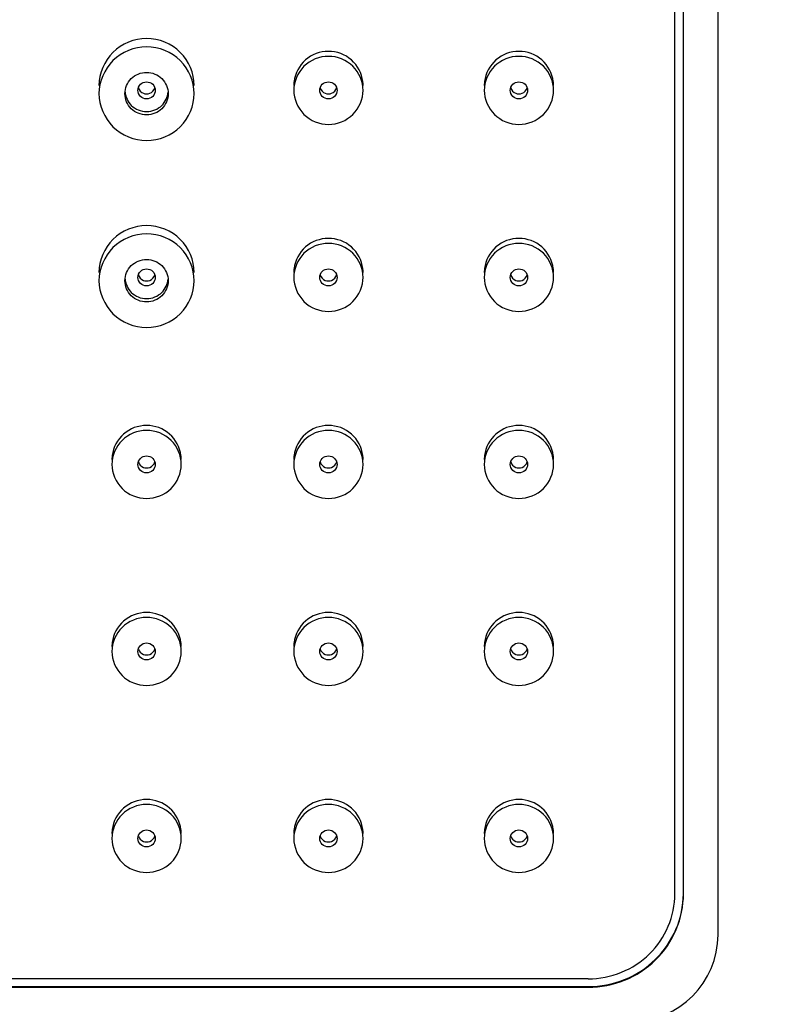
# Model space of a CAD drawing. Units: millimetres. Extents: x 0 to 297, y 0 to 210.
# Drawn here: x 83 to 88, y 157 to 163 of the extents above; entities that cross this region are included whole.
import ezdxf

# ---------------------------------------------------------------- set-up
doc = ezdxf.new("R2010")
doc.units = ezdxf.units.MM
doc.header["$LTSCALE"] = 16.335
doc.layers.get('0').update_dxf_attribs({"linetype": 'CONTINUOUS'})
doc.layers.add('02___PRT_ALL_AXES', color=7, linetype='CONTINUOUS')
doc.styles.get("Standard").update_dxf_attribs({"font": '07fs.ttf'})
doc.dimstyles.new('DIMSTYLE_2', dxfattribs={"dimtxt": 3.5, "dimasz": 2.5, "dimexe": 0.625, "dimexo": 1.25, "dimgap": 0.875, "dimtad": 1, "dimdec": 0, "dimlfac": 10, "dimdsep": 46, "dimtxsty": 'Standard', "dimblk": '_FILLED', "dimblk1": '_FILLED', "dimblk2": '_FILLED', "dimcen": 0.09, "dimazin": 2, "dimtp": 0.01, "dimtm": 0.01, "dimtfac": 1, "dimtdec": 0, "dimtofl": 0, "dimtmove": 0, "dimatfit": 3, "dimldrblk": '_FILLED', "dimfxl": 0, "dimtolj": 1, "dimarcsym": 0})

# ---------------------------------------------------------------- blocks, each defined once
blk = doc.blocks.new('_FILLED')
at = {"color": 0, "linetype": 'ByBlock'}
blk.add_solid([(0, 0), (-1, 0.25), (-1, -0.25)], dxfattribs=at)
blk = doc.blocks.new('*D14')
at = {"color": 2, "linetype": 'Continuous', "transparency": 16777216}
for p, q in [((88.152, 168.2937), (108.894, 168.2937)), ((108.269, 168.2937), (108.269, 137.213)), ((108.269, 106.1323), (108.269, 137.213)), ((70.5014, 106.1323), (108.894, 106.1323))]:
    blk.add_line(p, q, dxfattribs=at)
at = {"color": 2, "linetype": 'Continuous', "transparency": 16777216, "xscale": 2.5, "yscale": 2.5, "zscale": 2.5}
for p, rotation in [((108.269, 168.2937), 90), ((108.269, 106.1323), 270)]:
    blk.add_blockref('_FILLED', p, dxfattribs=dict(at, rotation=rotation))
at = {"color": 2, "linetype": 'Continuous', "transparency": 16777216, "insert": (103.894, 137.213), "char_height": 3.5, "width": 6.057196, "attachment_point": 2, "rotation": 90, "line_spacing_factor": 0.9}
blk.add_mtext('622', dxfattribs=at)

msp = doc.modelspace()

# ---------------------------------------------------------------- linework, layer by layer
at = {"color": 7, "linetype": 'Continuous'}
for p, q in [((87.402, 157.7573), (87.402, 167.8029)), ((87.152, 157.9935), (87.152, 167.3228)), ((87.202, 157.9935), (87.202, 167.3228)), ((86.652, 157.5027), (80.4097, 157.5027)), ((80.4097, 157.4574), (86.652, 157.4574)), ((80.4097, 157.4536), (86.652, 157.4536))]:
    msp.add_line(p, q, dxfattribs=at)
msp.add_arc((86.902, 157.7573), 0.5, 270, 360, dxfattribs=at)
for points, knots in [([(86.652, 157.5027), (86.717, 157.5027), (86.848, 157.5281), (87.0142, 157.637), (87.1258, 157.8001), (87.152, 157.9296), (87.152, 157.9935)], [0, 0, 0, 0, 0.252156, 0.503028, 0.752127, 1, 1, 1, 1]), ([(86.652, 157.4574), (86.7231, 157.4574), (86.8666, 157.4851), (87.0488, 157.6039), (87.1719, 157.7819), (87.2015, 157.9236), (87.202, 157.9935)], [0, 0, 0, 0, 0.252155, 0.50301, 0.7521, 1, 1, 1, 1]), ([(86.652, 157.4536), (86.7235, 157.4536), (86.8676, 157.4815), (87.0504, 157.6013), (87.1732, 157.7808), (87.202, 157.9232), (87.202, 157.9935)], [0, 0, 0, 0, 0.252156, 0.503028, 0.752127, 1, 1, 1, 1])]:
    msp.add_open_spline(points, degree=3, knots=knots, dxfattribs=at)
at = {"layer": '02___PRT_ALL_AXES', "color": 7, "linetype": 'Continuous'}
for centre, start, end in [((85.144, 162.6608), 173.0124, 179.9808), ((85.16, 162.6608), 0.0192, 6.9876), ((86.244, 162.6608), 173.0124, 179.9808), ((86.26, 162.6608), 0.0192, 6.9876), ((85.144, 161.581), 173.0124, 179.9808), ((85.16, 161.581), 0.0192, 6.9876), ((86.244, 161.581), 173.0124, 179.9808), ((86.26, 161.581), 0.0192, 6.9876), ((84.094, 160.5012), 173.0124, 179.9808), ((84.11, 160.5012), 0.0192, 6.9876), ((85.144, 160.5012), 173.0124, 179.9808), ((85.16, 160.5012), 0.0192, 6.9876), ((86.244, 160.5012), 173.0124, 179.9808), ((86.26, 160.5012), 0.0192, 6.9876), ((84.094, 159.4214), 173.0124, 179.9808), ((84.11, 159.4214), 0.0192, 6.9876), ((85.144, 159.4214), 173.0124, 179.9808), ((85.16, 159.4214), 0.0192, 6.9876), ((86.244, 159.4214), 173.0124, 179.9808), ((86.26, 159.4214), 0.0192, 6.9876), ((84.094, 158.3416), 173.0124, 179.9808), ((84.11, 158.3416), 0.0192, 6.9876), ((85.144, 158.3416), 173.0124, 179.9808), ((85.16, 158.3416), 0.0192, 6.9876), ((86.244, 158.3416), 173.0124, 179.9808), ((86.26, 158.3416), 0.0192, 6.9876)]:
    msp.add_arc(centre, 0.192, start, end, dxfattribs=at)
for points, knots in [([(84.377, 162.6608), (84.377, 162.7299), (84.3162, 162.8744), (84.102, 162.9592), (83.8878, 162.8744), (83.827, 162.7299), (83.827, 162.6608)], [0, 0, 0, 0, 0.248358, 0.5, 0.751642, 1, 1, 1, 1]), ([(84.377, 162.6131), (84.377, 162.6822), (84.3162, 162.8267), (84.102, 162.9114), (83.8878, 162.8267), (83.827, 162.6822), (83.827, 162.6131)], [0, 0, 0, 0, 0.248358, 0.5, 0.751642, 1, 1, 1, 1]), ([(85.352, 162.6322), (85.352, 162.6824), (85.3078, 162.7876), (85.152, 162.8492), (84.9962, 162.7876), (84.952, 162.6824), (84.952, 162.6322)], [0, 0, 0, 0, 0.248361, 0.5, 0.751639, 1, 1, 1, 1]), ([(85.3505, 162.6841), (85.3449, 162.7305), (85.296, 162.8223), (85.152, 162.8747), (85.0079, 162.8223), (84.9591, 162.7305), (84.9534, 162.6841)], [0, 0, 0, 0, 0.248517, 0.5, 0.751483, 1, 1, 1, 1]), ([(86.452, 162.6322), (86.452, 162.6824), (86.4078, 162.7876), (86.252, 162.8492), (86.0962, 162.7876), (86.052, 162.6824), (86.052, 162.6322)], [0, 0, 0, 0, 0.248361, 0.5, 0.751639, 1, 1, 1, 1]), ([(86.4505, 162.6841), (86.4449, 162.7305), (86.396, 162.8223), (86.252, 162.8747), (86.1079, 162.8223), (86.0591, 162.7305), (86.0534, 162.6841)], [0, 0, 0, 0, 0.248517, 0.5, 0.751483, 1, 1, 1, 1]), ([(83.977, 162.6131), (83.977, 162.6445), (84.0046, 162.7102), (84.102, 162.7487), (84.1993, 162.7102), (84.227, 162.6445), (84.227, 162.6131)], [0, 0, 0, 0, 0.248389, 0.5, 0.751611, 1, 1, 1, 1]), ([(84.052, 162.6322), (84.052, 162.6448), (84.063, 162.6711), (84.102, 162.6865), (84.1409, 162.6711), (84.152, 162.6448), (84.152, 162.6322)], [0, 0, 0, 0, 0.248412, 0.5, 0.751588, 1, 1, 1, 1]), ([(85.102, 162.6322), (85.102, 162.6448), (85.113, 162.6711), (85.152, 162.6865), (85.1909, 162.6711), (85.202, 162.6448), (85.202, 162.6322)], [0, 0, 0, 0, 0.248412, 0.5, 0.751588, 1, 1, 1, 1]), ([(86.202, 162.6322), (86.202, 162.6448), (86.213, 162.6711), (86.252, 162.6865), (86.2909, 162.6711), (86.302, 162.6448), (86.302, 162.6322)], [0, 0, 0, 0, 0.248412, 0.5, 0.751588, 1, 1, 1, 1]), ([(83.827, 162.6131), (83.827, 162.5441), (83.8878, 162.3996), (84.102, 162.3148), (84.3162, 162.3996), (84.377, 162.5441), (84.377, 162.6131)], [0, 0, 0, 0, 0.248358, 0.5, 0.751642, 1, 1, 1, 1]), ([(84.227, 162.6131), (84.227, 162.5817), (84.1993, 162.5161), (84.102, 162.4776), (84.0046, 162.5161), (83.977, 162.5817), (83.977, 162.6131)], [0, 0, 0, 0, 0.248389, 0.5, 0.751611, 1, 1, 1, 1]), ([(84.152, 162.6322), (84.152, 162.6197), (84.1409, 162.5934), (84.102, 162.578), (84.063, 162.5934), (84.052, 162.6197), (84.052, 162.6322)], [0, 0, 0, 0, 0.248412, 0.5, 0.751588, 1, 1, 1, 1]), ([(84.952, 162.6322), (84.952, 162.582), (84.9962, 162.4769), (85.152, 162.4153), (85.3078, 162.4769), (85.352, 162.582), (85.352, 162.6322)], [0, 0, 0, 0, 0.248361, 0.5, 0.751639, 1, 1, 1, 1]), ([(85.202, 162.6322), (85.202, 162.6197), (85.1909, 162.5934), (85.152, 162.578), (85.113, 162.5934), (85.102, 162.6197), (85.102, 162.6322)], [0, 0, 0, 0, 0.248412, 0.5, 0.751588, 1, 1, 1, 1]), ([(86.052, 162.6322), (86.052, 162.582), (86.0962, 162.4769), (86.252, 162.4153), (86.4078, 162.4769), (86.452, 162.582), (86.452, 162.6322)], [0, 0, 0, 0, 0.248361, 0.5, 0.751639, 1, 1, 1, 1]), ([(86.302, 162.6322), (86.302, 162.6197), (86.2909, 162.5934), (86.252, 162.578), (86.213, 162.5934), (86.202, 162.6197), (86.202, 162.6322)], [0, 0, 0, 0, 0.248412, 0.5, 0.751588, 1, 1, 1, 1]), ([(84.377, 161.5811), (84.377, 161.6501), (84.3162, 161.7946), (84.102, 161.8794), (83.8878, 161.7946), (83.827, 161.6501), (83.827, 161.5811)], [0, 0, 0, 0, 0.248358, 0.5, 0.751642, 1, 1, 1, 1]), ([(84.377, 161.5333), (84.377, 161.6024), (84.3162, 161.7469), (84.102, 161.8317), (83.8878, 161.7469), (83.827, 161.6024), (83.827, 161.5333)], [0, 0, 0, 0, 0.248358, 0.5, 0.751642, 1, 1, 1, 1]), ([(85.352, 161.5524), (85.352, 161.6027), (85.3078, 161.7078), (85.152, 161.7694), (84.9962, 161.7078), (84.952, 161.6027), (84.952, 161.5524)], [0, 0, 0, 0, 0.248361, 0.5, 0.751639, 1, 1, 1, 1]), ([(85.3505, 161.6043), (85.3449, 161.6507), (85.296, 161.7425), (85.152, 161.7949), (85.0079, 161.7425), (84.9591, 161.6507), (84.9534, 161.6043)], [0, 0, 0, 0, 0.248517, 0.5, 0.751483, 1, 1, 1, 1]), ([(86.452, 161.5524), (86.452, 161.6027), (86.4078, 161.7078), (86.252, 161.7694), (86.0962, 161.7078), (86.052, 161.6027), (86.052, 161.5524)], [0, 0, 0, 0, 0.248361, 0.5, 0.751639, 1, 1, 1, 1]), ([(86.4505, 161.6043), (86.4449, 161.6507), (86.396, 161.7425), (86.252, 161.7949), (86.1079, 161.7425), (86.0591, 161.6507), (86.0534, 161.6043)], [0, 0, 0, 0, 0.248517, 0.5, 0.751483, 1, 1, 1, 1]), ([(83.977, 161.5333), (83.977, 161.5647), (84.0046, 161.6304), (84.102, 161.6689), (84.1993, 161.6304), (84.227, 161.5647), (84.227, 161.5333)], [0, 0, 0, 0, 0.248389, 0.5, 0.751611, 1, 1, 1, 1]), ([(84.052, 161.5524), (84.052, 161.565), (84.063, 161.5913), (84.102, 161.6067), (84.1409, 161.5913), (84.152, 161.565), (84.152, 161.5524)], [0, 0, 0, 0, 0.248412, 0.5, 0.751588, 1, 1, 1, 1]), ([(85.102, 161.5524), (85.102, 161.565), (85.113, 161.5913), (85.152, 161.6067), (85.1909, 161.5913), (85.202, 161.565), (85.202, 161.5524)], [0, 0, 0, 0, 0.248412, 0.5, 0.751588, 1, 1, 1, 1]), ([(86.202, 161.5524), (86.202, 161.565), (86.213, 161.5913), (86.252, 161.6067), (86.2909, 161.5913), (86.302, 161.565), (86.302, 161.5524)], [0, 0, 0, 0, 0.248412, 0.5, 0.751588, 1, 1, 1, 1]), ([(83.827, 161.5333), (83.827, 161.4643), (83.8878, 161.3198), (84.102, 161.235), (84.3162, 161.3198), (84.377, 161.4643), (84.377, 161.5333)], [0, 0, 0, 0, 0.248358, 0.5, 0.751642, 1, 1, 1, 1]), ([(84.227, 161.5333), (84.227, 161.502), (84.1993, 161.4363), (84.102, 161.3978), (84.0046, 161.4363), (83.977, 161.502), (83.977, 161.5333)], [0, 0, 0, 0, 0.248389, 0.5, 0.751611, 1, 1, 1, 1]), ([(84.152, 161.5524), (84.152, 161.5399), (84.1409, 161.5136), (84.102, 161.4982), (84.063, 161.5136), (84.052, 161.5399), (84.052, 161.5524)], [0, 0, 0, 0, 0.248412, 0.5, 0.751588, 1, 1, 1, 1]), ([(84.952, 161.5524), (84.952, 161.5022), (84.9962, 161.3971), (85.152, 161.3355), (85.3078, 161.3971), (85.352, 161.5022), (85.352, 161.5524)], [0, 0, 0, 0, 0.248361, 0.5, 0.751639, 1, 1, 1, 1]), ([(85.202, 161.5524), (85.202, 161.5399), (85.1909, 161.5136), (85.152, 161.4982), (85.113, 161.5136), (85.102, 161.5399), (85.102, 161.5524)], [0, 0, 0, 0, 0.248412, 0.5, 0.751588, 1, 1, 1, 1]), ([(86.052, 161.5524), (86.052, 161.5022), (86.0962, 161.3971), (86.252, 161.3355), (86.4078, 161.3971), (86.452, 161.5022), (86.452, 161.5524)], [0, 0, 0, 0, 0.248361, 0.5, 0.751639, 1, 1, 1, 1]), ([(86.302, 161.5524), (86.302, 161.5399), (86.2909, 161.5136), (86.252, 161.4982), (86.213, 161.5136), (86.202, 161.5399), (86.202, 161.5524)], [0, 0, 0, 0, 0.248412, 0.5, 0.751588, 1, 1, 1, 1]), ([(84.302, 160.4726), (84.302, 160.5229), (84.2578, 160.628), (84.102, 160.6896), (83.9462, 160.628), (83.902, 160.5229), (83.902, 160.4726)], [0, 0, 0, 0, 0.248361, 0.5, 0.751639, 1, 1, 1, 1]), ([(84.3005, 160.5246), (84.2949, 160.5709), (84.246, 160.6627), (84.102, 160.7151), (83.9579, 160.6627), (83.9091, 160.5709), (83.9034, 160.5246)], [0, 0, 0, 0, 0.248517, 0.5, 0.751483, 1, 1, 1, 1]), ([(85.352, 160.4726), (85.352, 160.5229), (85.3078, 160.628), (85.152, 160.6896), (84.9962, 160.628), (84.952, 160.5229), (84.952, 160.4726)], [0, 0, 0, 0, 0.248361, 0.5, 0.751639, 1, 1, 1, 1]), ([(85.3505, 160.5246), (85.3449, 160.5709), (85.296, 160.6627), (85.152, 160.7151), (85.0079, 160.6627), (84.9591, 160.5709), (84.9534, 160.5246)], [0, 0, 0, 0, 0.248517, 0.5, 0.751483, 1, 1, 1, 1]), ([(86.452, 160.4726), (86.452, 160.5229), (86.4078, 160.628), (86.252, 160.6896), (86.0962, 160.628), (86.052, 160.5229), (86.052, 160.4726)], [0, 0, 0, 0, 0.248361, 0.5, 0.751639, 1, 1, 1, 1]), ([(86.4505, 160.5246), (86.4449, 160.5709), (86.396, 160.6627), (86.252, 160.7151), (86.1079, 160.6627), (86.0591, 160.5709), (86.0534, 160.5246)], [0, 0, 0, 0, 0.248517, 0.5, 0.751483, 1, 1, 1, 1]), ([(84.052, 160.4726), (84.052, 160.4852), (84.063, 160.5115), (84.102, 160.5269), (84.1409, 160.5115), (84.152, 160.4852), (84.152, 160.4726)], [0, 0, 0, 0, 0.248412, 0.5, 0.751588, 1, 1, 1, 1]), ([(85.102, 160.4726), (85.102, 160.4852), (85.113, 160.5115), (85.152, 160.5269), (85.1909, 160.5115), (85.202, 160.4852), (85.202, 160.4726)], [0, 0, 0, 0, 0.248412, 0.5, 0.751588, 1, 1, 1, 1]), ([(86.202, 160.4726), (86.202, 160.4852), (86.213, 160.5115), (86.252, 160.5269), (86.2909, 160.5115), (86.302, 160.4852), (86.302, 160.4726)], [0, 0, 0, 0, 0.248412, 0.5, 0.751588, 1, 1, 1, 1]), ([(83.902, 160.4726), (83.902, 160.4224), (83.9462, 160.3173), (84.102, 160.2557), (84.2578, 160.3173), (84.302, 160.4224), (84.302, 160.4726)], [0, 0, 0, 0, 0.248361, 0.5, 0.751639, 1, 1, 1, 1]), ([(84.152, 160.4726), (84.152, 160.4601), (84.1409, 160.4338), (84.102, 160.4184), (84.063, 160.4338), (84.052, 160.4601), (84.052, 160.4726)], [0, 0, 0, 0, 0.248412, 0.5, 0.751588, 1, 1, 1, 1]), ([(84.952, 160.4726), (84.952, 160.4224), (84.9962, 160.3173), (85.152, 160.2557), (85.3078, 160.3173), (85.352, 160.4224), (85.352, 160.4726)], [0, 0, 0, 0, 0.248361, 0.5, 0.751639, 1, 1, 1, 1]), ([(85.202, 160.4726), (85.202, 160.4601), (85.1909, 160.4338), (85.152, 160.4184), (85.113, 160.4338), (85.102, 160.4601), (85.102, 160.4726)], [0, 0, 0, 0, 0.248412, 0.5, 0.751588, 1, 1, 1, 1]), ([(86.052, 160.4726), (86.052, 160.4224), (86.0962, 160.3173), (86.252, 160.2557), (86.4078, 160.3173), (86.452, 160.4224), (86.452, 160.4726)], [0, 0, 0, 0, 0.248361, 0.5, 0.751639, 1, 1, 1, 1]), ([(86.302, 160.4726), (86.302, 160.4601), (86.2909, 160.4338), (86.252, 160.4184), (86.213, 160.4338), (86.202, 160.4601), (86.202, 160.4726)], [0, 0, 0, 0, 0.248412, 0.5, 0.751588, 1, 1, 1, 1]), ([(84.302, 159.3929), (84.302, 159.4431), (84.2578, 159.5482), (84.102, 159.6098), (83.9462, 159.5482), (83.902, 159.4431), (83.902, 159.3929)], [0, 0, 0, 0, 0.248361, 0.5, 0.751639, 1, 1, 1, 1]), ([(84.3005, 159.4448), (84.2949, 159.4911), (84.246, 159.5829), (84.102, 159.6353), (83.9579, 159.5829), (83.9091, 159.4911), (83.9034, 159.4448)], [0, 0, 0, 0, 0.248517, 0.5, 0.751483, 1, 1, 1, 1]), ([(85.352, 159.3929), (85.352, 159.4431), (85.3078, 159.5482), (85.152, 159.6098), (84.9962, 159.5482), (84.952, 159.4431), (84.952, 159.3929)], [0, 0, 0, 0, 0.248361, 0.5, 0.751639, 1, 1, 1, 1]), ([(85.3505, 159.4448), (85.3449, 159.4911), (85.296, 159.5829), (85.152, 159.6353), (85.0079, 159.5829), (84.9591, 159.4911), (84.9534, 159.4448)], [0, 0, 0, 0, 0.248517, 0.5, 0.751483, 1, 1, 1, 1]), ([(86.452, 159.3929), (86.452, 159.4431), (86.4078, 159.5482), (86.252, 159.6098), (86.0962, 159.5482), (86.052, 159.4431), (86.052, 159.3929)], [0, 0, 0, 0, 0.248361, 0.5, 0.751639, 1, 1, 1, 1]), ([(86.4505, 159.4448), (86.4449, 159.4911), (86.396, 159.5829), (86.252, 159.6353), (86.1079, 159.5829), (86.0591, 159.4911), (86.0534, 159.4448)], [0, 0, 0, 0, 0.248517, 0.5, 0.751483, 1, 1, 1, 1]), ([(84.052, 159.3929), (84.052, 159.4054), (84.063, 159.4317), (84.102, 159.4471), (84.1409, 159.4317), (84.152, 159.4054), (84.152, 159.3929)], [0, 0, 0, 0, 0.248412, 0.5, 0.751588, 1, 1, 1, 1]), ([(85.102, 159.3929), (85.102, 159.4054), (85.113, 159.4317), (85.152, 159.4471), (85.1909, 159.4317), (85.202, 159.4054), (85.202, 159.3929)], [0, 0, 0, 0, 0.248412, 0.5, 0.751588, 1, 1, 1, 1]), ([(86.202, 159.3929), (86.202, 159.4054), (86.213, 159.4317), (86.252, 159.4471), (86.2909, 159.4317), (86.302, 159.4054), (86.302, 159.3929)], [0, 0, 0, 0, 0.248412, 0.5, 0.751588, 1, 1, 1, 1]), ([(83.902, 159.3929), (83.902, 159.3426), (83.9462, 159.2375), (84.102, 159.1759), (84.2578, 159.2375), (84.302, 159.3426), (84.302, 159.3929)], [0, 0, 0, 0, 0.248361, 0.5, 0.751639, 1, 1, 1, 1]), ([(84.152, 159.3929), (84.152, 159.3803), (84.1409, 159.354), (84.102, 159.3386), (84.063, 159.354), (84.052, 159.3803), (84.052, 159.3929)], [0, 0, 0, 0, 0.248412, 0.5, 0.751588, 1, 1, 1, 1]), ([(84.952, 159.3929), (84.952, 159.3426), (84.9962, 159.2375), (85.152, 159.1759), (85.3078, 159.2375), (85.352, 159.3426), (85.352, 159.3929)], [0, 0, 0, 0, 0.248361, 0.5, 0.751639, 1, 1, 1, 1]), ([(85.202, 159.3929), (85.202, 159.3803), (85.1909, 159.354), (85.152, 159.3386), (85.113, 159.354), (85.102, 159.3803), (85.102, 159.3929)], [0, 0, 0, 0, 0.248412, 0.5, 0.751588, 1, 1, 1, 1]), ([(86.052, 159.3929), (86.052, 159.3426), (86.0962, 159.2375), (86.252, 159.1759), (86.4078, 159.2375), (86.452, 159.3426), (86.452, 159.3929)], [0, 0, 0, 0, 0.248361, 0.5, 0.751639, 1, 1, 1, 1]), ([(86.302, 159.3929), (86.302, 159.3803), (86.2909, 159.354), (86.252, 159.3386), (86.213, 159.354), (86.202, 159.3803), (86.202, 159.3929)], [0, 0, 0, 0, 0.248412, 0.5, 0.751588, 1, 1, 1, 1]), ([(84.302, 158.3131), (84.302, 158.3633), (84.2578, 158.4684), (84.102, 158.53), (83.9462, 158.4684), (83.902, 158.3633), (83.902, 158.3131)], [0, 0, 0, 0, 0.248361, 0.5, 0.751639, 1, 1, 1, 1]), ([(84.3005, 158.365), (84.2949, 158.4113), (84.246, 158.5031), (84.102, 158.5555), (83.9579, 158.5031), (83.9091, 158.4113), (83.9034, 158.365)], [0, 0, 0, 0, 0.248517, 0.5, 0.751483, 1, 1, 1, 1]), ([(85.352, 158.3131), (85.352, 158.3633), (85.3078, 158.4684), (85.152, 158.53), (84.9962, 158.4684), (84.952, 158.3633), (84.952, 158.3131)], [0, 0, 0, 0, 0.248361, 0.5, 0.751639, 1, 1, 1, 1]), ([(85.3505, 158.365), (85.3449, 158.4113), (85.296, 158.5031), (85.152, 158.5555), (85.0079, 158.5031), (84.9591, 158.4113), (84.9534, 158.365)], [0, 0, 0, 0, 0.248517, 0.5, 0.751483, 1, 1, 1, 1]), ([(86.452, 158.3131), (86.452, 158.3633), (86.4078, 158.4684), (86.252, 158.53), (86.0962, 158.4684), (86.052, 158.3633), (86.052, 158.3131)], [0, 0, 0, 0, 0.248361, 0.5, 0.751639, 1, 1, 1, 1]), ([(86.4505, 158.365), (86.4449, 158.4113), (86.396, 158.5031), (86.252, 158.5555), (86.1079, 158.5031), (86.0591, 158.4113), (86.0534, 158.365)], [0, 0, 0, 0, 0.248517, 0.5, 0.751483, 1, 1, 1, 1]), ([(84.052, 158.3131), (84.052, 158.3256), (84.063, 158.3519), (84.102, 158.3673), (84.1409, 158.3519), (84.152, 158.3256), (84.152, 158.3131)], [0, 0, 0, 0, 0.248412, 0.5, 0.751588, 1, 1, 1, 1]), ([(85.102, 158.3131), (85.102, 158.3256), (85.113, 158.3519), (85.152, 158.3673), (85.1909, 158.3519), (85.202, 158.3256), (85.202, 158.3131)], [0, 0, 0, 0, 0.248412, 0.5, 0.751588, 1, 1, 1, 1]), ([(86.202, 158.3131), (86.202, 158.3256), (86.213, 158.3519), (86.252, 158.3673), (86.2909, 158.3519), (86.302, 158.3256), (86.302, 158.3131)], [0, 0, 0, 0, 0.248412, 0.5, 0.751588, 1, 1, 1, 1]), ([(83.902, 158.3131), (83.902, 158.2628), (83.9462, 158.1577), (84.102, 158.0961), (84.2578, 158.1577), (84.302, 158.2628), (84.302, 158.3131)], [0, 0, 0, 0, 0.248361, 0.5, 0.751639, 1, 1, 1, 1]), ([(84.152, 158.3131), (84.152, 158.3005), (84.1409, 158.2742), (84.102, 158.2588), (84.063, 158.2742), (84.052, 158.3005), (84.052, 158.3131)], [0, 0, 0, 0, 0.248412, 0.5, 0.751588, 1, 1, 1, 1]), ([(84.952, 158.3131), (84.952, 158.2628), (84.9962, 158.1577), (85.152, 158.0961), (85.3078, 158.1577), (85.352, 158.2628), (85.352, 158.3131)], [0, 0, 0, 0, 0.248361, 0.5, 0.751639, 1, 1, 1, 1]), ([(85.202, 158.3131), (85.202, 158.3005), (85.1909, 158.2742), (85.152, 158.2588), (85.113, 158.2742), (85.102, 158.3005), (85.102, 158.3131)], [0, 0, 0, 0, 0.248412, 0.5, 0.751588, 1, 1, 1, 1]), ([(86.052, 158.3131), (86.052, 158.2628), (86.0962, 158.1577), (86.252, 158.0961), (86.4078, 158.1577), (86.452, 158.2628), (86.452, 158.3131)], [0, 0, 0, 0, 0.248361, 0.5, 0.751639, 1, 1, 1, 1]), ([(86.302, 158.3131), (86.302, 158.3005), (86.2909, 158.2742), (86.252, 158.2588), (86.213, 158.2742), (86.202, 158.3005), (86.202, 158.3131)], [0, 0, 0, 0, 0.248412, 0.5, 0.751588, 1, 1, 1, 1])]:
    msp.add_open_spline(points, degree=3, knots=knots, dxfattribs=at)
for points in [[(84.0543, 162.6462), (84.0586, 162.6326), (84.0704, 162.6203), (84.0838, 162.6151)], [(84.1202, 162.6151), (84.1335, 162.6203), (84.1453, 162.6326), (84.1497, 162.6462)], [(85.1043, 162.6462), (85.1086, 162.6326), (85.1204, 162.6203), (85.1338, 162.6151)], [(85.1702, 162.6151), (85.1835, 162.6203), (85.1953, 162.6326), (85.1997, 162.6462)], [(86.2043, 162.6462), (86.2086, 162.6326), (86.2204, 162.6203), (86.2338, 162.6151)], [(86.2702, 162.6151), (86.2835, 162.6203), (86.2953, 162.6326), (86.2997, 162.6462)], [(83.9774, 162.6219), (83.9799, 162.5938), (83.9935, 162.5652), (84.0136, 162.5455)], [(84.0838, 162.6151), (84.0951, 162.6108), (84.1089, 162.6108), (84.1202, 162.6151)], [(84.1904, 162.5455), (84.2105, 162.5652), (84.2241, 162.5938), (84.2265, 162.6219)], [(85.1338, 162.6151), (85.1451, 162.6108), (85.1589, 162.6108), (85.1702, 162.6151)], [(86.2338, 162.6151), (86.2451, 162.6108), (86.2589, 162.6108), (86.2702, 162.6151)], [(84.0136, 162.5455), (84.0363, 162.5232), (84.102, 162.4959), (84.1677, 162.5232), (84.1904, 162.5455)], [(84.0543, 161.5664), (84.0586, 161.5528), (84.0704, 161.5405), (84.0838, 161.5353)], [(84.1202, 161.5353), (84.1335, 161.5405), (84.1453, 161.5528), (84.1497, 161.5664)], [(85.1043, 161.5664), (85.1086, 161.5528), (85.1204, 161.5405), (85.1338, 161.5353)], [(85.1702, 161.5353), (85.1835, 161.5405), (85.1953, 161.5528), (85.1997, 161.5664)], [(86.2043, 161.5664), (86.2086, 161.5528), (86.2204, 161.5405), (86.2338, 161.5353)], [(86.2702, 161.5353), (86.2835, 161.5405), (86.2953, 161.5528), (86.2997, 161.5664)], [(83.9774, 161.5421), (83.9799, 161.514), (83.9935, 161.4854), (84.0136, 161.4657)], [(84.0838, 161.5353), (84.0951, 161.531), (84.1089, 161.531), (84.1202, 161.5353)], [(84.1904, 161.4657), (84.2105, 161.4854), (84.2241, 161.514), (84.2265, 161.5421)], [(85.1338, 161.5353), (85.1451, 161.531), (85.1589, 161.531), (85.1702, 161.5353)], [(86.2338, 161.5353), (86.2451, 161.531), (86.2589, 161.531), (86.2702, 161.5353)], [(84.0136, 161.4657), (84.0363, 161.4434), (84.102, 161.4161), (84.1677, 161.4434), (84.1904, 161.4657)], [(84.0543, 160.4866), (84.0586, 160.473), (84.0704, 160.4607), (84.0838, 160.4556)], [(84.1202, 160.4556), (84.1335, 160.4607), (84.1453, 160.473), (84.1497, 160.4866)], [(85.1043, 160.4866), (85.1086, 160.473), (85.1204, 160.4607), (85.1338, 160.4556)], [(85.1702, 160.4556), (85.1835, 160.4607), (85.1953, 160.473), (85.1997, 160.4866)], [(86.2043, 160.4866), (86.2086, 160.473), (86.2204, 160.4607), (86.2338, 160.4556)], [(86.2702, 160.4556), (86.2835, 160.4607), (86.2953, 160.473), (86.2997, 160.4866)], [(84.0838, 160.4556), (84.0951, 160.4512), (84.1089, 160.4512), (84.1202, 160.4556)], [(85.1338, 160.4556), (85.1451, 160.4512), (85.1589, 160.4512), (85.1702, 160.4556)], [(86.2338, 160.4556), (86.2451, 160.4512), (86.2589, 160.4512), (86.2702, 160.4556)], [(84.0543, 159.4068), (84.0586, 159.3932), (84.0704, 159.3809), (84.0838, 159.3758)], [(84.1202, 159.3758), (84.1335, 159.3809), (84.1453, 159.3932), (84.1497, 159.4068)], [(85.1043, 159.4068), (85.1086, 159.3932), (85.1204, 159.3809), (85.1338, 159.3758)], [(85.1702, 159.3758), (85.1835, 159.3809), (85.1953, 159.3932), (85.1997, 159.4068)], [(86.2043, 159.4068), (86.2086, 159.3932), (86.2204, 159.3809), (86.2338, 159.3758)], [(86.2702, 159.3758), (86.2835, 159.3809), (86.2953, 159.3932), (86.2997, 159.4068)], [(84.0838, 159.3758), (84.0951, 159.3714), (84.1089, 159.3714), (84.1202, 159.3758)], [(85.1338, 159.3758), (85.1451, 159.3714), (85.1589, 159.3714), (85.1702, 159.3758)], [(86.2338, 159.3758), (86.2451, 159.3714), (86.2589, 159.3714), (86.2702, 159.3758)], [(84.0543, 158.327), (84.0586, 158.3134), (84.0704, 158.3011), (84.0838, 158.296)], [(84.1202, 158.296), (84.1335, 158.3011), (84.1453, 158.3134), (84.1497, 158.327)], [(85.1043, 158.327), (85.1086, 158.3134), (85.1204, 158.3011), (85.1338, 158.296)], [(85.1702, 158.296), (85.1835, 158.3011), (85.1953, 158.3134), (85.1997, 158.327)], [(86.2043, 158.327), (86.2086, 158.3134), (86.2204, 158.3011), (86.2338, 158.296)], [(86.2702, 158.296), (86.2835, 158.3011), (86.2953, 158.3134), (86.2997, 158.327)], [(84.0838, 158.296), (84.0951, 158.2916), (84.1089, 158.2916), (84.1202, 158.296)], [(85.1338, 158.296), (85.1451, 158.2916), (85.1589, 158.2916), (85.1702, 158.296)], [(86.2338, 158.296), (86.2451, 158.2916), (86.2589, 158.2916), (86.2702, 158.296)]]:
    msp.add_open_spline(points, degree=3, dxfattribs=at)

# ---------------------------------------------------------------- dimensions: what is measured, and where the dimension line sits
at = {"color": 2, "linetype": 'Continuous'}
dim = msp.add_linear_dim(base=(108.269, 168.2937), p1=(69.2514, 106.1323), p2=(86.902, 168.2937), angle=90, dimstyle='DIMSTYLE_2', dxfattribs=at)
dim.commit()
dim.dimension.update_dxf_attribs({"geometry": '*D14', "text_midpoint": (108.269, 137.2066), "dimtype": 160})

doc.saveas('drawing.dxf')
